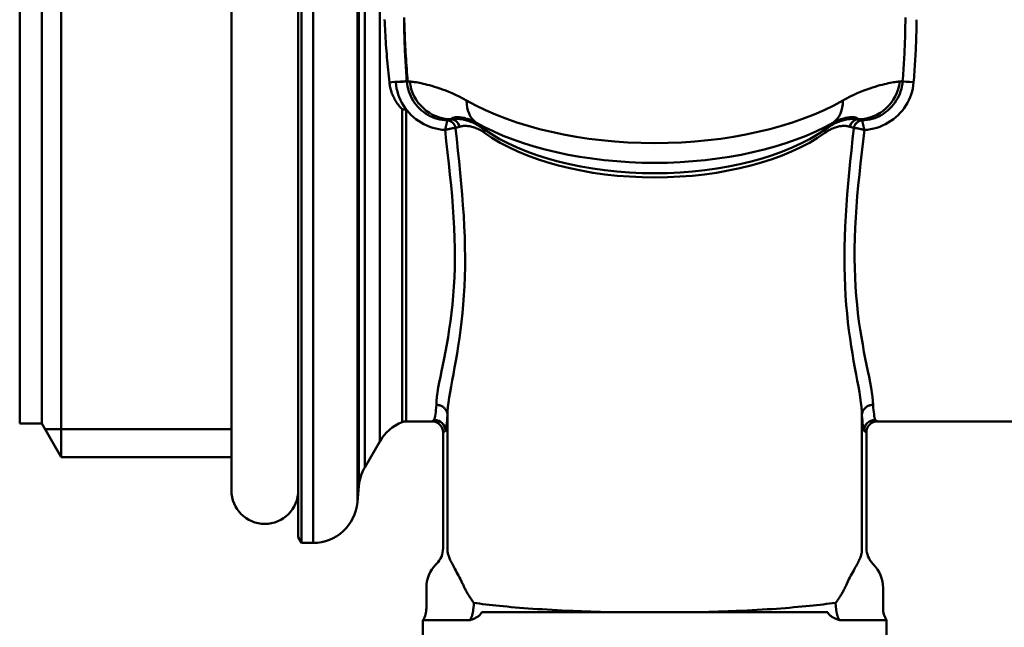
# Model space of a CAD drawing. Extents: x -531 to 682, y -283 to 352.
# Drawn here: x 513 to 557, y -228 to -201 of the extents above; entities that cross this region are included whole.
import ezdxf

# ---------------------------------------------------------------- set-up
doc = ezdxf.new("R2010")
doc.units = 0
doc.layers.add('AM_0', color=7, linetype='CONTINUOUS', lineweight=50)

# ---------------------------------------------------------------- blocks, each defined once
blk = doc.blocks.new('A$C0D9F5E90')
at = {"layer": 'AM_0'}
for p, q in [((12.5, 52.65), (12.5, 12.35)), ((12.644, 12.1), (12.644, 52.9)), ((13.167, 52.9), (13.167, 12.1)), ((15.16, 51.074), (15.16, 13.926)), ((9.5, 14.45), (9.5, 50.55)), ((15.224, 50.342), (15.224, 14.658)), ((15.484, 49.516), (15.484, 15.484)), ((1.866, 49.05), (1.866, 15.95)), ((0, 47.55), (0, 17.45)), ((1, 47.55), (1, 17.45)), ((16.157, 41.472), (16.157, 16.65)), ((17.171, 17.517), (17.171, 31.54)), ((17.351, 31.542), (17.351, 17.55)), ((19.361, 31.101), (19.363, 31.101)), ((37.637, 31.101), (37.639, 31.101)), ((20.733, 30.726), (20.628, 30.796)), ((20.811, 30.671), (20.733, 30.726)), ((36.189, 30.671), (36.267, 30.726)), ((36.372, 30.796), (36.267, 30.726)), ((19.206, 11.692), (19.206, 17.995)), ((37.794, 11.692), (37.794, 17.995)), ((1, 17.45), (0, 17.45)), ((1, 17.45), (1.866, 15.95)), ((17.351, 17.55), (18.5, 17.55)), ((38.5, 17.55), (55.5, 17.55)), ((9.5, 17.2), (1.144, 17.2)), ((19, 11.864), (19, 17.05)), ((38, 11.864), (38, 17.05)), ((16.157, 16.65), (15.484, 15.484)), ((9.5, 15.95), (1.866, 15.95)), ((15.224, 14.658), (15.16, 13.926)), ((12.5, 12.35), (12.644, 12.1)), ((13.167, 12.1), (12.644, 12.1)), ((18.707, 11.157), (18.689, 11.139)), ((18.707, 11.157), (18.689, 11.139)), ((38.293, 11.157), (38.311, 11.139)), ((38.293, 11.157), (38.311, 11.139)), ((18.25, 9.165), (18.25, 10.079)), ((38.75, 9.165), (38.75, 10.079)), ((20.737, 9), (24.836, 9)), ((24.836, 9), (26.108, 9)), ((30.892, 9), (26.108, 9)), ((30.892, 9), (32.164, 9)), ((32.164, 9), (36.263, 9)), ((20.214, 8.638), (18.1, 8.638)), ((18.1, 8.638), (18.1, 0.664)), ((38.9, 8.638), (36.786, 8.638)), ((38.9, 8.638), (38.9, 0.664))]:
    blk.add_line(p, q, dxfattribs=at)
at = {"layer": 'AM_0', "flags": 128}
for points in [[(16.379, 35.583), (16.384, 35.443), (16.389, 35.303), (16.395, 35.162), (16.402, 35.021), (16.41, 34.88), (16.419, 34.738), (16.428, 34.596), (16.438, 34.454), (16.448, 34.312), (16.459, 34.17), (16.471, 34.028), (16.483, 33.886), (16.495, 33.744), (16.508, 33.602), (16.521, 33.46), (16.535, 33.319), (16.549, 33.177), (16.563, 33.036), (16.577, 32.895), (16.592, 32.755)], [(17.409, 32.803), (17.399, 32.945), (17.388, 33.088), (17.378, 33.231), (17.368, 33.375), (17.358, 33.518), (17.349, 33.661), (17.34, 33.805), (17.331, 33.948), (17.322, 34.091), (17.314, 34.235), (17.306, 34.378), (17.299, 34.521), (17.291, 34.664), (17.285, 34.807), (17.279, 34.949), (17.273, 35.091), (17.268, 35.233), (17.264, 35.375), (17.26, 35.516), (17.256, 35.657)], [(17.375, 32.806), (17.366, 32.926), (17.357, 33.046), (17.349, 33.167), (17.34, 33.287), (17.332, 33.407), (17.325, 33.527), (17.317, 33.647), (17.31, 33.767), (17.304, 33.888), (17.297, 34.007), (17.291, 34.127), (17.285, 34.247), (17.28, 34.367), (17.275, 34.486), (17.271, 34.606), (17.267, 34.725), (17.263, 34.844), (17.26, 34.963), (17.257, 35.082), (17.254, 35.2), (17.253, 35.319), (17.251, 35.437), (17.25, 35.555), (17.25, 35.673)], [(39.75, 35.673), (39.75, 35.555), (39.749, 35.437), (39.747, 35.319), (39.746, 35.2), (39.743, 35.082), (39.74, 34.963), (39.737, 34.844), (39.733, 34.725), (39.729, 34.606), (39.725, 34.486), (39.72, 34.367), (39.715, 34.247), (39.709, 34.127), (39.703, 34.007), (39.696, 33.888), (39.69, 33.767), (39.683, 33.647), (39.675, 33.527), (39.668, 33.407), (39.66, 33.287), (39.651, 33.167), (39.643, 33.046), (39.634, 32.926), (39.625, 32.806)], [(40.12, 32.76), (40.129, 32.878), (40.138, 32.995), (40.147, 33.113), (40.156, 33.231), (40.164, 33.348), (40.172, 33.466), (40.18, 33.584), (40.187, 33.701), (40.194, 33.819), (40.201, 33.937), (40.207, 34.054), (40.213, 34.171), (40.219, 34.289), (40.224, 34.406), (40.228, 34.523), (40.233, 34.64), (40.237, 34.757), (40.24, 34.873), (40.243, 34.99), (40.245, 35.106), (40.247, 35.222), (40.249, 35.338), (40.25, 35.454), (40.25, 35.57)], [(16.592, 32.755), (16.599, 32.699), (16.607, 32.644), (16.617, 32.589), (16.628, 32.534), (16.641, 32.48), (16.656, 32.426), (16.672, 32.372), (16.689, 32.319), (16.708, 32.266), (16.728, 32.214), (16.75, 32.162), (16.774, 32.111), (16.799, 32.06), (16.825, 32.01), (16.853, 31.96), (16.882, 31.911), (16.913, 31.862), (16.946, 31.814), (16.98, 31.766), (17.015, 31.72), (17.052, 31.674), (17.09, 31.628), (17.13, 31.584), (17.171, 31.54)], [(16.88, 32.76), (16.895, 32.624), (16.918, 32.488), (16.95, 32.354), (16.99, 32.221), (17.037, 32.091), (17.092, 31.965), (17.155, 31.842), (17.225, 31.723), (17.302, 31.607), (17.387, 31.497), (17.478, 31.391), (17.575, 31.291), (17.678, 31.197), (17.786, 31.109), (17.9, 31.027), (18.02, 30.952), (18.143, 30.884), (18.271, 30.823), (18.402, 30.77), (18.535, 30.725), (18.672, 30.687), (18.81, 30.658), (18.951, 30.636), (19.092, 30.623)], [(19.193, 31.054), (19.078, 31.061), (18.963, 31.075), (18.85, 31.096), (18.738, 31.124), (18.628, 31.159), (18.521, 31.2), (18.416, 31.248), (18.314, 31.303), (18.216, 31.363), (18.122, 31.43), (18.032, 31.502), (17.947, 31.579), (17.867, 31.662), (17.792, 31.749), (17.722, 31.841), (17.658, 31.937), (17.6, 32.037), (17.549, 32.14), (17.503, 32.245), (17.464, 32.354), (17.432, 32.465), (17.406, 32.578), (17.387, 32.692), (17.375, 32.806)], [(20.056, 31.942), (19.886, 32.035), (19.721, 32.12), (19.562, 32.197), (19.408, 32.267), (19.259, 32.33), (19.118, 32.387), (18.982, 32.439), (18.852, 32.485), (18.728, 32.527), (18.61, 32.565), (18.498, 32.598), (18.391, 32.629), (18.29, 32.655), (18.194, 32.679), (18.103, 32.7), (18.017, 32.719), (17.936, 32.735), (17.861, 32.749), (17.79, 32.762), (17.723, 32.772), (17.662, 32.78), (17.605, 32.787), (17.552, 32.792), (17.504, 32.796)], [(39.496, 32.796), (39.448, 32.792), (39.395, 32.787), (39.338, 32.78), (39.277, 32.772), (39.21, 32.762), (39.139, 32.749), (39.064, 32.735), (38.983, 32.719), (38.897, 32.7), (38.806, 32.679), (38.71, 32.655), (38.609, 32.629), (38.502, 32.598), (38.39, 32.565), (38.272, 32.527), (38.148, 32.485), (38.018, 32.439), (37.882, 32.387), (37.741, 32.33), (37.592, 32.267), (37.438, 32.197), (37.279, 32.12), (37.114, 32.035), (36.944, 31.942)], [(39.625, 32.806), (39.613, 32.692), (39.594, 32.578), (39.568, 32.465), (39.536, 32.354), (39.497, 32.245), (39.451, 32.14), (39.4, 32.037), (39.342, 31.938), (39.278, 31.841), (39.208, 31.749), (39.133, 31.662), (39.053, 31.579), (38.968, 31.502), (38.878, 31.43), (38.784, 31.363), (38.686, 31.303), (38.584, 31.248), (38.48, 31.2), (38.372, 31.159), (38.262, 31.124), (38.15, 31.096), (38.037, 31.075), (37.922, 31.061), (37.807, 31.054)], [(37.908, 30.623), (38.049, 30.636), (38.19, 30.658), (38.328, 30.687), (38.465, 30.725), (38.599, 30.77), (38.729, 30.823), (38.857, 30.884), (38.98, 30.952), (39.1, 31.027), (39.213, 31.109), (39.322, 31.196), (39.425, 31.291), (39.522, 31.391), (39.613, 31.497), (39.698, 31.607), (39.775, 31.723), (39.845, 31.842), (39.908, 31.965), (39.963, 32.091), (40.01, 32.221), (40.05, 32.354), (40.082, 32.488), (40.105, 32.624), (40.12, 32.76)], [(19.192, 31.051), (19.19, 31.046), (19.188, 31.039), (19.186, 31.03), (19.184, 31.02), (19.181, 31.008), (19.178, 30.995), (19.175, 30.98), (19.171, 30.964), (19.167, 30.948), (19.163, 30.93), (19.159, 30.912), (19.155, 30.893), (19.15, 30.873), (19.146, 30.852), (19.141, 30.831), (19.136, 30.809), (19.131, 30.787), (19.126, 30.765), (19.12, 30.742), (19.115, 30.718), (19.109, 30.695), (19.104, 30.671), (19.098, 30.647), (19.092, 30.623)], [(19.193, 31.054), (19.193, 31.054), (19.193, 31.054), (19.193, 31.054), (19.193, 31.054), (19.193, 31.053), (19.193, 31.053), (19.193, 31.053), (19.193, 31.053), (19.193, 31.053), (19.193, 31.053), (19.193, 31.053), (19.193, 31.053), (19.193, 31.052), (19.193, 31.052), (19.192, 31.052), (19.192, 31.052), (19.192, 31.052), (19.192, 31.052), (19.192, 31.052), (19.192, 31.051), (19.192, 31.051), (19.192, 31.051), (19.192, 31.051), (19.192, 31.051)], [(19.355, 31.099), (19.348, 31.097), (19.341, 31.095), (19.333, 31.093), (19.326, 31.091), (19.319, 31.089), (19.312, 31.088), (19.305, 31.086), (19.298, 31.084), (19.291, 31.082), (19.284, 31.08), (19.277, 31.078), (19.27, 31.076), (19.264, 31.074), (19.257, 31.072), (19.25, 31.071), (19.244, 31.069), (19.237, 31.067), (19.231, 31.065), (19.224, 31.063), (19.218, 31.061), (19.212, 31.059), (19.206, 31.058), (19.199, 31.056), (19.193, 31.054)], [(19.361, 31.101), (19.371, 31.115), (19.383, 31.128), (19.398, 31.141), (19.416, 31.152), (19.438, 31.162), (19.462, 31.171), (19.489, 31.179), (19.52, 31.185), (19.554, 31.19), (19.591, 31.194), (19.631, 31.195), (19.675, 31.195), (19.722, 31.193), (19.772, 31.189), (19.826, 31.182), (19.884, 31.172), (19.945, 31.16), (20.01, 31.144), (20.079, 31.125), (20.151, 31.102), (20.227, 31.074), (20.306, 31.042), (20.389, 31.005), (20.474, 30.962)], [(20.628, 30.796), (20.56, 30.838), (20.493, 30.876), (20.427, 30.91), (20.362, 30.941), (20.299, 30.969), (20.238, 30.994), (20.178, 31.016), (20.119, 31.036), (20.062, 31.053), (20.007, 31.069), (19.952, 31.082), (19.9, 31.093), (19.848, 31.102), (19.798, 31.109), (19.749, 31.115), (19.701, 31.119), (19.655, 31.121), (19.609, 31.122), (19.565, 31.122), (19.522, 31.12), (19.481, 31.117), (19.44, 31.113), (19.401, 31.107), (19.363, 31.101)], [(20.733, 30.726), (20.719, 30.736), (20.705, 30.746), (20.692, 30.757), (20.678, 30.767), (20.665, 30.777), (20.653, 30.787), (20.64, 30.797), (20.628, 30.806), (20.616, 30.816), (20.605, 30.826), (20.593, 30.836), (20.582, 30.846), (20.572, 30.856), (20.561, 30.866), (20.551, 30.875), (20.542, 30.885), (20.532, 30.895), (20.523, 30.905), (20.514, 30.914), (20.505, 30.924), (20.497, 30.933), (20.489, 30.943), (20.481, 30.953), (20.474, 30.962)], [(36.526, 30.962), (36.519, 30.953), (36.511, 30.943), (36.503, 30.933), (36.495, 30.924), (36.486, 30.914), (36.477, 30.905), (36.468, 30.895), (36.458, 30.885), (36.449, 30.875), (36.439, 30.866), (36.428, 30.856), (36.418, 30.846), (36.407, 30.836), (36.395, 30.826), (36.384, 30.816), (36.372, 30.806), (36.36, 30.797), (36.347, 30.787), (36.335, 30.777), (36.322, 30.767), (36.308, 30.757), (36.295, 30.746), (36.281, 30.736), (36.267, 30.726)], [(37.637, 31.101), (37.599, 31.107), (37.56, 31.113), (37.519, 31.117), (37.478, 31.12), (37.435, 31.122), (37.391, 31.122), (37.345, 31.121), (37.299, 31.119), (37.251, 31.115), (37.202, 31.109), (37.152, 31.102), (37.1, 31.093), (37.048, 31.082), (36.993, 31.069), (36.938, 31.053), (36.881, 31.036), (36.822, 31.016), (36.762, 30.994), (36.701, 30.969), (36.638, 30.941), (36.573, 30.91), (36.507, 30.876), (36.44, 30.838), (36.372, 30.796)], [(36.526, 30.962), (36.611, 31.005), (36.694, 31.042), (36.773, 31.074), (36.849, 31.102), (36.921, 31.125), (36.99, 31.144), (37.055, 31.16), (37.116, 31.172), (37.174, 31.182), (37.228, 31.189), (37.278, 31.193), (37.325, 31.195), (37.369, 31.195), (37.409, 31.194), (37.446, 31.19), (37.48, 31.185), (37.511, 31.179), (37.538, 31.171), (37.562, 31.162), (37.584, 31.152), (37.602, 31.141), (37.617, 31.128), (37.629, 31.115), (37.639, 31.101)], [(37.807, 31.054), (37.801, 31.056), (37.794, 31.058), (37.788, 31.059), (37.782, 31.061), (37.776, 31.063), (37.769, 31.065), (37.763, 31.067), (37.756, 31.069), (37.75, 31.071), (37.743, 31.072), (37.736, 31.074), (37.73, 31.076), (37.723, 31.078), (37.716, 31.08), (37.709, 31.082), (37.702, 31.084), (37.695, 31.086), (37.688, 31.088), (37.681, 31.089), (37.674, 31.091), (37.667, 31.093), (37.659, 31.095), (37.652, 31.097), (37.645, 31.099)], [(37.808, 31.051), (37.808, 31.051), (37.808, 31.051), (37.808, 31.051), (37.808, 31.051), (37.808, 31.052), (37.808, 31.052), (37.808, 31.052), (37.808, 31.052), (37.808, 31.052), (37.807, 31.052), (37.807, 31.052), (37.807, 31.053), (37.807, 31.053), (37.807, 31.053), (37.807, 31.053), (37.807, 31.053), (37.807, 31.053), (37.807, 31.053), (37.807, 31.053), (37.807, 31.054), (37.807, 31.054), (37.807, 31.054), (37.807, 31.054), (37.807, 31.054)], [(37.908, 30.623), (37.902, 30.647), (37.896, 30.671), (37.891, 30.695), (37.885, 30.718), (37.88, 30.742), (37.874, 30.765), (37.869, 30.787), (37.864, 30.809), (37.859, 30.831), (37.854, 30.852), (37.85, 30.873), (37.845, 30.893), (37.841, 30.912), (37.837, 30.93), (37.833, 30.948), (37.829, 30.964), (37.825, 30.98), (37.822, 30.995), (37.819, 31.008), (37.816, 31.02), (37.814, 31.03), (37.812, 31.039), (37.81, 31.046), (37.808, 31.051)], [(19.088, 30.625), (19.146, 30.12), (19.202, 29.618), (19.257, 29.119), (19.309, 28.625), (19.358, 28.134), (19.402, 27.649), (19.441, 27.169), (19.475, 26.696), (19.501, 26.229), (19.519, 25.769), (19.53, 25.316), (19.531, 24.872), (19.524, 24.436), (19.509, 24.01), (19.487, 23.595), (19.458, 23.19), (19.422, 22.797), (19.38, 22.414), (19.332, 22.043), (19.28, 21.683), (19.225, 21.336), (19.168, 21.002), (19.109, 20.682), (19.049, 20.377), (18.991, 20.085), (18.933, 19.808), (18.879, 19.546), (18.83, 19.298), (18.786, 19.066), (18.75, 18.85), (18.723, 18.649), (18.705, 18.464), (18.699, 18.296)], [(19.092, 30.623), (19.116, 30.629), (19.141, 30.636), (19.165, 30.642), (19.189, 30.648), (19.213, 30.654), (19.237, 30.66), (19.26, 30.666), (19.283, 30.671), (19.306, 30.676), (19.329, 30.681), (19.351, 30.686), (19.372, 30.69), (19.393, 30.694), (19.414, 30.697), (19.433, 30.701), (19.452, 30.704), (19.471, 30.706), (19.488, 30.708), (19.504, 30.71), (19.519, 30.711), (19.532, 30.712), (19.544, 30.712), (19.555, 30.711), (19.563, 30.71)], [(19.2, 17.815), (19.205, 17.993), (19.221, 18.186), (19.246, 18.396), (19.279, 18.62), (19.318, 18.86), (19.363, 19.114), (19.412, 19.383), (19.464, 19.665), (19.518, 19.962), (19.573, 20.272), (19.628, 20.595), (19.681, 20.932), (19.733, 21.282), (19.783, 21.644), (19.828, 22.017), (19.869, 22.401), (19.905, 22.796), (19.935, 23.201), (19.959, 23.616), (19.976, 24.042), (19.986, 24.477), (19.989, 24.92), (19.984, 25.372), (19.972, 25.83), (19.953, 26.295), (19.927, 26.767), (19.895, 27.244), (19.858, 27.727), (19.817, 28.214), (19.772, 28.706), (19.723, 29.202), (19.671, 29.702), (19.618, 30.205), (19.563, 30.71)], [(19.563, 30.71), (19.563, 30.71), (19.563, 30.71), (19.563, 30.71), (19.564, 30.71), (19.564, 30.71), (19.564, 30.71), (19.564, 30.71), (19.564, 30.71), (19.564, 30.71), (19.564, 30.71), (19.564, 30.71), (19.564, 30.71), (19.564, 30.71), (19.564, 30.71), (19.564, 30.71), (19.564, 30.711), (19.564, 30.711), (19.564, 30.711), (19.564, 30.711), (19.564, 30.711), (19.565, 30.711), (19.565, 30.711), (19.565, 30.711), (19.565, 30.711)], [(19.565, 30.711), (19.571, 30.713), (19.577, 30.715), (19.584, 30.718), (19.59, 30.72), (19.597, 30.722), (19.604, 30.725), (19.61, 30.727), (19.617, 30.729), (19.624, 30.731), (19.631, 30.734), (19.638, 30.736), (19.645, 30.738), (19.652, 30.741), (19.659, 30.743), (19.666, 30.745), (19.673, 30.748), (19.68, 30.75), (19.688, 30.752), (19.695, 30.755), (19.702, 30.757), (19.71, 30.759), (19.717, 30.762), (19.725, 30.764), (19.732, 30.767)], [(19.739, 30.769), (19.771, 30.778), (19.804, 30.786), (19.838, 30.792), (19.874, 30.798), (19.91, 30.802), (19.948, 30.804), (19.987, 30.805), (20.027, 30.805), (20.069, 30.803), (20.111, 30.8), (20.155, 30.794), (20.201, 30.787), (20.248, 30.778), (20.296, 30.766), (20.345, 30.752), (20.397, 30.736), (20.449, 30.717), (20.504, 30.696), (20.559, 30.671), (20.616, 30.643), (20.675, 30.612), (20.735, 30.577), (20.796, 30.538), (20.858, 30.495)], [(36.142, 30.495), (36.204, 30.538), (36.265, 30.577), (36.325, 30.612), (36.384, 30.643), (36.441, 30.671), (36.496, 30.696), (36.551, 30.717), (36.603, 30.736), (36.655, 30.752), (36.704, 30.766), (36.752, 30.778), (36.799, 30.787), (36.845, 30.794), (36.889, 30.8), (36.931, 30.803), (36.973, 30.805), (37.013, 30.805), (37.052, 30.804), (37.09, 30.802), (37.126, 30.798), (37.162, 30.792), (37.196, 30.786), (37.229, 30.778), (37.261, 30.769)], [(37.437, 30.71), (37.382, 30.205), (37.328, 29.703), (37.276, 29.205), (37.226, 28.71), (37.18, 28.218), (37.138, 27.731), (37.101, 27.247), (37.07, 26.768), (37.046, 26.294), (37.028, 25.826), (37.017, 25.364), (37.013, 24.91), (37.016, 24.465), (37.026, 24.029), (37.042, 23.603), (37.066, 23.188), (37.096, 22.784), (37.131, 22.391), (37.172, 22.007), (37.218, 21.635), (37.267, 21.274), (37.319, 20.925), (37.373, 20.59), (37.428, 20.267), (37.484, 19.957), (37.538, 19.661), (37.59, 19.379), (37.639, 19.111), (37.684, 18.858), (37.722, 18.619), (37.755, 18.395), (37.779, 18.186), (37.795, 17.992), (37.8, 17.815)], [(37.268, 30.767), (37.275, 30.764), (37.283, 30.762), (37.29, 30.759), (37.298, 30.757), (37.305, 30.755), (37.312, 30.752), (37.32, 30.75), (37.327, 30.748), (37.334, 30.745), (37.341, 30.743), (37.348, 30.741), (37.355, 30.738), (37.362, 30.736), (37.369, 30.734), (37.376, 30.731), (37.383, 30.729), (37.39, 30.727), (37.396, 30.725), (37.403, 30.722), (37.41, 30.72), (37.416, 30.718), (37.423, 30.715), (37.429, 30.713), (37.435, 30.711)], [(37.435, 30.711), (37.435, 30.711), (37.435, 30.711), (37.435, 30.711), (37.436, 30.711), (37.436, 30.711), (37.436, 30.711), (37.436, 30.711), (37.436, 30.711), (37.436, 30.71), (37.436, 30.71), (37.436, 30.71), (37.436, 30.71), (37.436, 30.71), (37.436, 30.71), (37.436, 30.71), (37.436, 30.71), (37.436, 30.71), (37.436, 30.71), (37.436, 30.71), (37.436, 30.71), (37.437, 30.71), (37.437, 30.71), (37.437, 30.71), (37.437, 30.71)], [(37.437, 30.71), (37.445, 30.711), (37.456, 30.712), (37.468, 30.712), (37.481, 30.711), (37.496, 30.71), (37.512, 30.708), (37.529, 30.706), (37.548, 30.704), (37.567, 30.701), (37.586, 30.697), (37.607, 30.694), (37.628, 30.69), (37.649, 30.686), (37.671, 30.681), (37.694, 30.676), (37.717, 30.671), (37.74, 30.666), (37.763, 30.66), (37.787, 30.654), (37.811, 30.648), (37.835, 30.642), (37.859, 30.636), (37.884, 30.629), (37.908, 30.623)], [(38.3, 18.294), (38.294, 18.462), (38.277, 18.646), (38.25, 18.846), (38.214, 19.063), (38.171, 19.295), (38.122, 19.542), (38.069, 19.804), (38.012, 20.081), (37.952, 20.372), (37.892, 20.677), (37.833, 20.997), (37.775, 21.329), (37.72, 21.675), (37.668, 22.034), (37.621, 22.404), (37.579, 22.786), (37.543, 23.179), (37.514, 23.582), (37.492, 23.998), (37.478, 24.424), (37.471, 24.861), (37.472, 25.308), (37.481, 25.763), (37.497, 26.226), (37.521, 26.695), (37.552, 27.17), (37.591, 27.652), (37.635, 28.138), (37.685, 28.629), (37.738, 29.124), (37.795, 29.623), (37.853, 30.125), (37.912, 30.629)], [(19.2, 17.829), (19.198, 17.86), (19.194, 17.89), (19.188, 17.92), (19.18, 17.95), (19.17, 17.979), (19.158, 18.007), (19.144, 18.035), (19.129, 18.062), (19.111, 18.088), (19.092, 18.112), (19.071, 18.136), (19.049, 18.158), (19.025, 18.179), (19, 18.198), (18.974, 18.215), (18.946, 18.231), (18.918, 18.246), (18.888, 18.258), (18.858, 18.269), (18.827, 18.278), (18.796, 18.285), (18.764, 18.29), (18.732, 18.293), (18.7, 18.294)], [(37.8, 17.829), (37.802, 17.86), (37.806, 17.89), (37.812, 17.92), (37.82, 17.95), (37.83, 17.979), (37.842, 18.007), (37.856, 18.035), (37.871, 18.062), (37.889, 18.088), (37.908, 18.112), (37.929, 18.136), (37.951, 18.158), (37.975, 18.179), (38, 18.198), (38.026, 18.215), (38.054, 18.231), (38.082, 18.246), (38.112, 18.258), (38.142, 18.269), (38.173, 18.278), (38.204, 18.285), (38.236, 18.29), (38.268, 18.293), (38.3, 18.294)], [(19.2, 17.815), (19.2, 17.815), (19.2, 17.816), (19.2, 17.817), (19.2, 17.817), (19.2, 17.818), (19.2, 17.818), (19.2, 17.819), (19.2, 17.82), (19.2, 17.82), (19.2, 17.821), (19.2, 17.821), (19.2, 17.822), (19.2, 17.823), (19.2, 17.823), (19.2, 17.824), (19.2, 17.825), (19.2, 17.825), (19.2, 17.826), (19.2, 17.826), (19.2, 17.827), (19.2, 17.828), (19.2, 17.828), (19.2, 17.829), (19.2, 17.829)], [(37.8, 17.829), (37.8, 17.829), (37.8, 17.828), (37.8, 17.828), (37.8, 17.827), (37.8, 17.826), (37.8, 17.826), (37.8, 17.825), (37.8, 17.824), (37.8, 17.824), (37.8, 17.823), (37.8, 17.822), (37.8, 17.822), (37.8, 17.821), (37.8, 17.821), (37.8, 17.82), (37.8, 17.819), (37.8, 17.819), (37.8, 17.818), (37.8, 17.818), (37.8, 17.817), (37.8, 17.816), (37.8, 17.816), (37.8, 17.815), (37.8, 17.815)], [(18.612, 17.62), (18.603, 17.614), (18.594, 17.609), (18.586, 17.604), (18.578, 17.599), (18.57, 17.594), (18.563, 17.589), (18.556, 17.585), (18.55, 17.581), (18.544, 17.577), (18.538, 17.574), (18.533, 17.571), (18.528, 17.568), (18.524, 17.565), (18.519, 17.562), (18.516, 17.56), (18.512, 17.558), (18.51, 17.556), (18.507, 17.554), (18.505, 17.553), (18.503, 17.552), (18.502, 17.551), (18.501, 17.55), (18.5, 17.55), (18.5, 17.55)], [(38.5, 17.55), (38.5, 17.55), (38.499, 17.55), (38.498, 17.551), (38.497, 17.552), (38.495, 17.553), (38.493, 17.554), (38.49, 17.556), (38.488, 17.558), (38.484, 17.56), (38.481, 17.562), (38.476, 17.565), (38.472, 17.568), (38.467, 17.571), (38.462, 17.574), (38.456, 17.577), (38.45, 17.581), (38.444, 17.585), (38.437, 17.589), (38.43, 17.594), (38.422, 17.599), (38.414, 17.604), (38.406, 17.609), (38.397, 17.614), (38.388, 17.62)], [(19, 17.05), (19, 17.05), (19.001, 17.051), (19.002, 17.051), (19.003, 17.052), (19.005, 17.053), (19.007, 17.055), (19.009, 17.056), (19.012, 17.058), (19.015, 17.06), (19.018, 17.063), (19.022, 17.065), (19.027, 17.068), (19.031, 17.071), (19.036, 17.075), (19.042, 17.078), (19.047, 17.082), (19.053, 17.086), (19.06, 17.091), (19.067, 17.095), (19.074, 17.1), (19.081, 17.105), (19.089, 17.111), (19.097, 17.116), (19.106, 17.122)], [(37.894, 17.122), (37.903, 17.116), (37.911, 17.111), (37.919, 17.105), (37.926, 17.1), (37.933, 17.095), (37.94, 17.091), (37.947, 17.086), (37.953, 17.082), (37.958, 17.078), (37.964, 17.075), (37.969, 17.071), (37.973, 17.068), (37.978, 17.065), (37.981, 17.063), (37.985, 17.06), (37.988, 17.058), (37.991, 17.056), (37.993, 17.055), (37.995, 17.053), (37.997, 17.052), (37.998, 17.051), (37.999, 17.051), (38, 17.05), (38, 17.05)], [(19.879, 10.266), (19.831, 10.37), (19.784, 10.466), (19.738, 10.555), (19.693, 10.639), (19.65, 10.718), (19.609, 10.792), (19.57, 10.863), (19.533, 10.93), (19.497, 10.994), (19.464, 11.056), (19.432, 11.114), (19.403, 11.171), (19.375, 11.225), (19.35, 11.276), (19.326, 11.326), (19.305, 11.373), (19.286, 11.419), (19.268, 11.463), (19.253, 11.505), (19.24, 11.546), (19.228, 11.585), (19.219, 11.622), (19.211, 11.658), (19.206, 11.692)], [(37.794, 11.692), (37.789, 11.658), (37.781, 11.622), (37.772, 11.585), (37.76, 11.546), (37.747, 11.505), (37.732, 11.463), (37.714, 11.419), (37.695, 11.373), (37.674, 11.326), (37.65, 11.276), (37.625, 11.225), (37.597, 11.171), (37.568, 11.114), (37.536, 11.056), (37.503, 10.994), (37.467, 10.93), (37.43, 10.863), (37.391, 10.792), (37.35, 10.718), (37.307, 10.639), (37.262, 10.555), (37.216, 10.466), (37.169, 10.37), (37.121, 10.266)], [(20.38, 9.409), (20.356, 9.441), (20.332, 9.473), (20.308, 9.506), (20.285, 9.539), (20.262, 9.572), (20.24, 9.606), (20.217, 9.639), (20.195, 9.674), (20.173, 9.708), (20.152, 9.743), (20.13, 9.778), (20.109, 9.814), (20.089, 9.85), (20.068, 9.886), (20.048, 9.923), (20.028, 9.96), (20.008, 9.997), (19.989, 10.034), (19.97, 10.072), (19.951, 10.11), (19.933, 10.149), (19.914, 10.188), (19.896, 10.227), (19.879, 10.266)], [(37.121, 10.266), (37.104, 10.227), (37.086, 10.188), (37.067, 10.149), (37.049, 10.11), (37.03, 10.072), (37.011, 10.034), (36.992, 9.997), (36.972, 9.96), (36.952, 9.923), (36.932, 9.886), (36.911, 9.85), (36.891, 9.814), (36.87, 9.778), (36.848, 9.743), (36.827, 9.708), (36.805, 9.674), (36.783, 9.639), (36.76, 9.606), (36.738, 9.572), (36.715, 9.539), (36.692, 9.506), (36.668, 9.473), (36.644, 9.441), (36.62, 9.409)], [(20.356, 9.135), (20.358, 9.146), (20.36, 9.158), (20.363, 9.169), (20.365, 9.181), (20.367, 9.192), (20.368, 9.204), (20.37, 9.215), (20.372, 9.227), (20.373, 9.239), (20.374, 9.25), (20.375, 9.261), (20.376, 9.273), (20.377, 9.284), (20.378, 9.296), (20.379, 9.307), (20.379, 9.319), (20.38, 9.33), (20.38, 9.341), (20.38, 9.353), (20.381, 9.364), (20.38, 9.375), (20.38, 9.386), (20.38, 9.398), (20.38, 9.409)], [(24.825, 9.047), (24.587, 9.058), (24.353, 9.069), (24.122, 9.081), (23.895, 9.094), (23.672, 9.106), (23.453, 9.12), (23.239, 9.133), (23.029, 9.148), (22.825, 9.162), (22.625, 9.177), (22.43, 9.192), (22.241, 9.208), (22.056, 9.224), (21.877, 9.24), (21.704, 9.256), (21.535, 9.273), (21.372, 9.29), (21.215, 9.307), (21.063, 9.324), (20.916, 9.341), (20.775, 9.358), (20.64, 9.375), (20.511, 9.392), (20.387, 9.409)], [(36.599, 9.41), (36.474, 9.394), (36.344, 9.377), (36.209, 9.36), (36.067, 9.343), (35.921, 9.326), (35.768, 9.309), (35.611, 9.292), (35.448, 9.275), (35.28, 9.258), (35.107, 9.242), (34.928, 9.226), (34.745, 9.21), (34.556, 9.194), (34.363, 9.178), (34.164, 9.163), (33.961, 9.148), (33.753, 9.134), (33.541, 9.12), (33.324, 9.106), (33.102, 9.093), (32.876, 9.081), (32.645, 9.069), (32.41, 9.058), (32.171, 9.047)], [(36.62, 9.409), (36.62, 9.398), (36.62, 9.386), (36.62, 9.375), (36.619, 9.364), (36.62, 9.353), (36.62, 9.341), (36.62, 9.33), (36.621, 9.319), (36.621, 9.307), (36.622, 9.296), (36.623, 9.284), (36.624, 9.273), (36.625, 9.261), (36.626, 9.25), (36.627, 9.239), (36.628, 9.227), (36.63, 9.215), (36.632, 9.204), (36.633, 9.192), (36.635, 9.181), (36.637, 9.169), (36.64, 9.158), (36.642, 9.146), (36.644, 9.135)], [(20.214, 8.638), (20.224, 8.657), (20.234, 8.676), (20.243, 8.695), (20.252, 8.714), (20.261, 8.734), (20.27, 8.754), (20.278, 8.774), (20.285, 8.794), (20.293, 8.815), (20.3, 8.835), (20.306, 8.856), (20.312, 8.877), (20.318, 8.898), (20.324, 8.919), (20.329, 8.94), (20.333, 8.961), (20.337, 8.983), (20.341, 9.004), (20.345, 9.026), (20.348, 9.047), (20.35, 9.069), (20.353, 9.091), (20.354, 9.113), (20.356, 9.135)], [(20.214, 8.638), (20.244, 8.648), (20.274, 8.658), (20.303, 8.668), (20.331, 8.679), (20.359, 8.689), (20.386, 8.701), (20.412, 8.712), (20.438, 8.724), (20.462, 8.736), (20.486, 8.749), (20.509, 8.762), (20.532, 8.775), (20.553, 8.789), (20.573, 8.803), (20.593, 8.817), (20.611, 8.832), (20.63, 8.848), (20.648, 8.865), (20.666, 8.883), (20.683, 8.903), (20.699, 8.925), (20.713, 8.948), (20.726, 8.973), (20.737, 9)], [(26.108, 9), (26.053, 9.002), (25.999, 9.003), (25.944, 9.005), (25.89, 9.007), (25.835, 9.009), (25.781, 9.01), (25.727, 9.012), (25.673, 9.014), (25.619, 9.016), (25.566, 9.018), (25.512, 9.02), (25.459, 9.022), (25.405, 9.024), (25.352, 9.026), (25.299, 9.028), (25.246, 9.03), (25.194, 9.032), (25.141, 9.034), (25.089, 9.036), (25.036, 9.038), (24.984, 9.041), (24.932, 9.043), (24.881, 9.045), (24.829, 9.047)], [(32.171, 9.047), (32.12, 9.045), (32.068, 9.043), (32.016, 9.041), (31.964, 9.038), (31.912, 9.036), (31.86, 9.034), (31.807, 9.032), (31.755, 9.03), (31.702, 9.028), (31.649, 9.026), (31.596, 9.024), (31.542, 9.022), (31.489, 9.02), (31.435, 9.018), (31.382, 9.016), (31.328, 9.014), (31.274, 9.012), (31.22, 9.01), (31.165, 9.009), (31.111, 9.007), (31.056, 9.005), (31.002, 9.003), (30.947, 9.002), (30.892, 9)], [(36.263, 9), (36.274, 8.972), (36.288, 8.946), (36.303, 8.923), (36.319, 8.901), (36.336, 8.881), (36.355, 8.862), (36.373, 8.845), (36.393, 8.828), (36.412, 8.813), (36.431, 8.799), (36.452, 8.786), (36.473, 8.773), (36.495, 8.76), (36.518, 8.747), (36.541, 8.735), (36.566, 8.723), (36.591, 8.711), (36.617, 8.7), (36.643, 8.689), (36.671, 8.678), (36.699, 8.667), (36.727, 8.657), (36.756, 8.648), (36.786, 8.638)], [(36.644, 9.135), (36.646, 9.113), (36.647, 9.091), (36.65, 9.069), (36.652, 9.047), (36.655, 9.026), (36.659, 9.004), (36.663, 8.983), (36.667, 8.961), (36.671, 8.94), (36.676, 8.919), (36.682, 8.898), (36.688, 8.877), (36.694, 8.856), (36.7, 8.835), (36.707, 8.815), (36.715, 8.794), (36.722, 8.774), (36.73, 8.754), (36.739, 8.734), (36.748, 8.714), (36.757, 8.695), (36.766, 8.676), (36.776, 8.657), (36.786, 8.638)]]:
    blk.add_lwpolyline(points, dxfattribs=at)
at = {"layer": 'AM_0'}
for centre, radius, start, end in [((17.889, 15.65), 2, 111.0395, 150), ((17.351, 17.05), 0.5, 90, 111.0395), ((18.5, 17.05), 0.5, 0, 90), ((38.5, 17.05), 0.5, 90, 180), ((17.216, 14.484), 2, 150, 175), ((11, 14.45), 1.5, 180, 0), ((13.167, 14.1), 2, 270, 355), ((18, 11.864), 1, 315, 0), ((39, 11.864), 1, 180, 225), ((19.75, 10.079), 1.5, 135, 180), ((37.25, 10.079), 1.5, 0, 45), ((17.25, 9.165), 1, 328.2117, 0), ((39.75, 9.165), 1, 180, 211.7883)]:
    blk.add_arc(centre, radius, start, end, dxfattribs=at)
for centre, major_axis, ratio, start_param, end_param in [((16.917, 32.761), (0.498, 0.039), 0.049457, 0.145998, 2.275217), ((16.88, 32.769), (0.499, 0.039), 0.017355, 4.711048, 6.154299), ((28.5, 32.83), (-11.25, 0), 0.014514, 0.148941, 0.212904), ((19.361, 32.996), (0.689, -1.771), 0.981919, 4.453435, 5.905798), ((37.639, 32.996), (-0.689, -1.771), 0.981919, 0.377388, 1.82975), ((28.5, 32.83), (-11.25, 0), 0.014514, 2.928689, 2.992651), ((40.12, 32.769), (-0.499, 0.039), 0.017355, 0.128887, 1.572138), ((28.5, 35.659), (-11.25, 0), 0.5, 0.721886, 2.419707), ((21.482, 32.57), (-0.938, -1.652), 0.650005, 5.430489, 6.215888), ((35.518, 32.57), (0.938, -1.652), 0.650005, 0.067298, 0.852696), ((17.351, 31.51), (-0.5, 0), 0.064081, 4.712389, 5.079597), ((19.179, 30.655), (-0.194, 0.35), 0.966873, 4.361462, 5.730452), ((19.18, 30.655), (-0.106, 0.386), 0.970294, 4.590686, 5.973342), ((28.5, 30.827), (-9.7, 0), 0.084142, 5.94092, 5.943153), ((28.5, 30.935), (9.35, 0), 0.084142, 2.928689, 2.931606), ((19.355, 30.7), (-0.093, 0.389), 0.957242, 4.656456, 6.039653), ((19.363, 30.702), (-0.092, 0.389), 0.956702, 4.659174, 6.041174), ((28.5, 34.495), (10.694, 0), 0.5, 3.863478, 5.5613), ((37.637, 30.702), (0.092, 0.389), 0.956702, 0.242012, 1.624011), ((37.645, 30.7), (0.093, 0.389), 0.957242, 0.243532, 1.626729), ((37.82, 30.655), (0.106, 0.386), 0.970294, 0.309844, 1.692499), ((37.821, 30.655), (-0.194, -0.35), 0.966873, 3.694326, 5.063316), ((28.5, 30.827), (-9.7, 0), 0.084142, 3.481625, 3.483858), ((28.5, 30.935), (9.35, 0), 0.084142, 0.209987, 0.212904), ((28.5, 30.428), (9.3, 0), 0.109266, 2.799327, 2.80156), ((20.529, 30.381), (0.234, 0.324), 0.711625, 5.50428, 6.252591), ((28.5, 33.39), (-9.417, 0), 0.5, 0.61548, 2.526113), ((28.5, 33.145), (9.3, 0), 0.5, 3.747978, 5.6768), ((36.471, 30.381), (-0.234, 0.324), 0.711625, 0.030595, 0.778905), ((28.5, 30.428), (9.3, 0), 0.109266, 0.340033, 0.342265), ((18.298, 32.5), (0.27, -14.95), 0.031244, 0.09605, 0.316235), ((38.702, 32.5), (0.27, 14.95), 0.031244, 2.825358, 3.045543), ((18.798, 32.509), (-0.27, 15.45), 0.030233, 3.237678, 3.458233), ((38.202, 32.509), (-0.27, -15.45), 0.030233, 5.966545, 6.1871), ((18.612, 17.122), (-0.27, 0.421), 0.984322, 4.148102, 5.704521), ((18.612, 17.122), (0.48, -0.141), 0.994935, 0.305394, 1.855906), ((38.388, 17.122), (-0.48, -0.141), 0.994935, 4.42728, 5.977791), ((38.388, 17.122), (-0.27, -0.421), 0.984322, 3.720257, 5.276676), ((18.612, 17.122), (0.5, 0.011), 0.143394, 6.132017, 6.252641), ((38.388, 17.122), (-0.5, 0.011), 0.143394, 0.030544, 0.151168), ((24.434, 8.588), (-0.06, -0.998), 0.418472, 2.021429, 2.073879), ((32.566, 8.588), (0.06, -0.998), 0.418472, 4.209306, 4.261756)]:
    blk.add_ellipse(centre, major_axis=major_axis, ratio=ratio, start_param=start_param, end_param=end_param, dxfattribs=at)

msp = doc.modelspace()

# ---------------------------------------------------------------- block references
at = {"layer": 'AM_0'}
msp.add_blockref('A$C0D9F5E90', (513.154, -236.715), dxfattribs=at)

doc.saveas('drawing.dxf')
